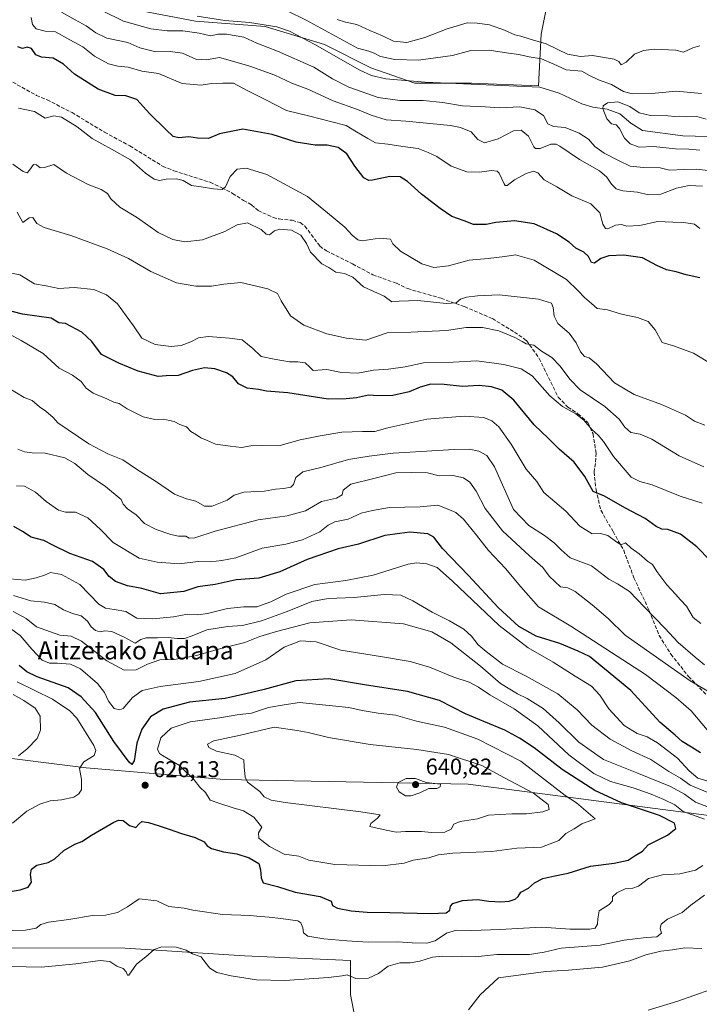
# Model space of a CAD drawing. Units: metres. Extents: x 621416 to 624887, y 4710986 to 4713360.
# Drawn here: x 623334 to 623631, y 4712071 to 4712502 of the extents above; entities that cross this region are included whole.
import ezdxf
from ezdxf.enums import TextEntityAlignment as Align

# ---------------------------------------------------------------- set-up
doc = ezdxf.new("R2010")
doc.units = ezdxf.units.M
doc.header["$MEASUREMENT"] = 0
doc.linetypes.add('DGN Style 3', pattern=[2.307223, 1.648017, -0.659207])
for name, color, linetype, lineweight in [('Corriente natural lineal', 142, 'Continuous', 13), ('Cultivos herbáceos CxS', 92, 'Continuous', 0), ('Curva de nivel maestra', 30, 'Continuous', 30), ('Curva de nivel normal', 30, 'Continuous', 0), ('Matorral CxS', 135, 'Continuous', 0), ('Pastizal CxS', 92, 'Continuous', 0), ('Punto de cota en terreno', 7, 'Continuous', 0), ('Rótulo de punto de cota en terreno', 7, 'Continuous', 0), ('Senda', 7, 'DGN Style 3', 0), ('Texto cartográfico', 7, 'Continuous', 0)]:
    doc.layers.add(name, color=color, linetype=linetype, lineweight=lineweight)
doc.styles.add('Style-Arial', font='txt')

# ---------------------------------------------------------------- blocks, each defined once
blk = doc.blocks.new('*U15')
at = {"layer": 'Matorral CxS', "color": 135, "linetype": 'Continuous', "lineweight": 0}
for points in [[(623386.8174, 4712505.8807, 534.3533), (623410.5531, 4712501.3577, 533.4281), (623441.0697, 4712499.0957, 532.8748), (623467.0643, 4712491.1797, 533.1292), (623487.4091, 4712481.0017, 533.1532), (623506.6229, 4712474.2165, 532.0724), (623531.4887, 4712474.2167, 531.281), (623560.8755, 4712473.0855, 530.6875), (623562.006, 4712495.7025, 542.3528), (623569.9185, 4712535.2821, 548.223)], [(624259.1177, 4712121.4945, 605.7295), (624161.1847, 4712125.6319, 600.787), (624081.9829, 4712110.3789, 593.2359), (623969.3879, 4712122.5521, 599.8328), (623866.3459, 4712127.8441, 615.0525), (623740.3149, 4712138.3365, 614.5258), (623633.2329, 4712153.7085, 617.3282), (623530.0039, 4712167.2609, 638.2014), (623423.224, 4712169.2891, 633.0933), (623362.7555, 4712174.2751, 630.2634), (623272.9193, 4712185.5883, 647.4637), (623179.7203, 4712205.0907, 657.8615), (623101.4049, 4712204.1839, 657.5878), (623022.0855, 4712211.8149, 667.9303)]]:
    blk.add_polyline3d(points, dxfattribs=at)
blk = doc.blocks.new('5PATER')
at = {"layer": 'Punto de cota en terreno', "linetype": 'Continuous', "lineweight": 0}
h = blk.add_hatch(color=51, dxfattribs=at)
edge = h.paths.add_edge_path()
edge.add_ellipse((0, 0), major_axis=(-0.11, -0.111), ratio=0.999422, start_angle=0, end_angle=360)

msp = doc.modelspace()

# ---------------------------------------------------------------- linework, layer by layer
at = {"layer": 'Corriente natural lineal', "color": 142, "linetype": 'Continuous', "lineweight": 13}
msp.add_polyline3d([(623411.3401, 4712503.6501, 533.6649), (623423.4001, 4712501.6601, 533.3639), (623434.3201, 4712500.8101, 533.1334), (623446.2701, 4712498.9601, 532.8906), (623451.7601, 4712497.0101, 532.8049), (623462.8501, 4712491.1501, 532.6709), (623482.6001, 4712479.9801, 532.4256), (623487.6601, 4712477.6301, 532.0135), (623493.9101, 4712476.1701, 532.186), (623511.1701, 4712474.7001, 531.9793), (623561.3201, 4712472.4901, 530.6139), (623569.8801, 4712469.9001, 530.6685), (623579.8401, 4712465.2501, 530.9776), (623584.5901, 4712463.6701, 530.7776), (623590.8801, 4712462.8901, 530.3025), (623596.4101, 4712460.7401, 530.0116), (623601.2001, 4712456.7801, 529.4809), (623606.4101, 4712453.4601, 529.4981), (623623.9801, 4712451.1701, 529.2604), (623656.0701, 4712450.3201, 528.973)], dxfattribs=at)
at = {"layer": 'Cultivos herbáceos CxS', "color": 92, "linetype": 'Continuous', "lineweight": 0}
for points in [[(623162.2999, 4712053.4909, 619.7775), (623176.0941, 4712071.3831, 621.012), (623206.2381, 4712078.5391, 620.4238), (623278.7785, 4712080.7271, 616.2661), (623278.7787, 4712095.5509, 618.0321), (623379.8731, 4712095.4119, 615.8862), (623432.0485, 4712091.9727, 616.1137), (623478.5401, 4712089.9277, 616.5887), (623478.5399, 4712075.1037, 614.3676), (623481.0947, 4712061.3015, 612.5666)], [(623481.0947, 4712061.3015, 612.5666), (623478.5399, 4712075.1037, 614.3676), (623478.5401, 4712089.9277, 616.5887), (623432.0485, 4712091.9727, 616.1137), (623379.8731, 4712095.4119, 615.8862), (623278.7787, 4712095.5509, 618.0321), (623278.7785, 4712080.7271, 616.2661), (623206.2381, 4712078.5391, 620.4238), (623176.0941, 4712071.3831, 621.012), (623162.2999, 4712053.4909, 619.7775)]]:
    msp.add_polyline3d(points, dxfattribs=at)
at = {"layer": 'Curva de nivel maestra', "color": 30, "linetype": 'Continuous', "lineweight": 30, "flags": 128}
for points, elevation in [([(623631.46, 4712388.9201), (623625.43, 4712390.3301), (623621.03, 4712391.6601), (623616.91, 4712392.4801), (623612.67, 4712394.3601), (623606.37, 4712397.7401), (623598.22, 4712398.8501), (623591.56, 4712398.6301), (623588.09, 4712397.5101), (623585.26, 4712395.4001), (623583.99, 4712395.6801), (623582.72, 4712398.3001), (623580.65, 4712400.1801), (623577.22, 4712402.0401), (623574.29, 4712404.5801), (623568.64, 4712408.2001), (623558.89, 4712412.5601), (623550.37, 4712413.9601), (623542.13, 4712413.1501), (623537.95, 4712412.3501), (623532.39, 4712412.3001), (623528.22, 4712413.9101), (623522.88, 4712415.7701), (623517.74, 4712419.3401), (623509.5, 4712425.5901), (623503.49, 4712431.1901), (623500.2, 4712433.2601), (623495.74, 4712433.3501), (623488.14, 4712431.7401), (623486.52, 4712431.6001), (623484.35, 4712432.7501), (623480.35, 4712437.8701), (623476.91, 4712443.2901), (623473.07, 4712446.1001), (623468.3, 4712447.0301), (623463.02, 4712447.0801), (623454.63, 4712448.3601), (623444.14, 4712451.7801), (623431.3, 4712454.0601), (623421.11, 4712452.0101), (623416.35, 4712449.9801), (623411.54, 4712450.1901), (623407.7, 4712450.7901), (623403.36, 4712450.2901), (623400.82, 4712450.8601), (623397.67, 4712453.9801), (623390.57, 4712460.8201), (623384.97, 4712467.0201), (623380.05, 4712468.7701), (623375.45, 4712468.8401), (623368.03, 4712471.5801), (623357.62, 4712478.1601), (623352.82, 4712482.6101), (623348.28, 4712485.1601), (623343.23, 4712485.6601), (623340.7, 4712486.6101), (623338.82, 4712489.3901), (623336.82, 4712490.0301), (623334.82, 4712489.5001), (623332.86, 4712490.1301)], 550), ([(623636.04, 4712265.1201), (623630.16, 4712271.1401), (623623.06, 4712276.6301), (623617.47, 4712278.7401), (623614.8, 4712278.9401), (623612.4, 4712280.0801), (623607.54, 4712283.5701), (623598.68, 4712288.2001), (623589.77, 4712293.2701), (623584.82, 4712295.3401), (623581.16, 4712301.9101), (623576.46, 4712308.2101), (623569.88, 4712313.9601), (623565.24, 4712318.6601), (623558.91, 4712324.5701), (623549.96, 4712335.3801), (623544.73, 4712339.7301), (623540.18, 4712341.2601), (623534.77, 4712341.8501), (623527.56, 4712341.4001), (623519.44, 4712342.2601), (623513.66, 4712342.3901), (623508.94, 4712341.0801), (623504.14, 4712339.0001), (623497.04, 4712337.3901), (623490.73, 4712337.3401), (623486.37, 4712337.5501), (623481.14, 4712336.4401), (623476.61, 4712335.9501), (623468.63, 4712335.7601), (623451.05, 4712338.6301), (623441.75, 4712339.2801), (623438.14, 4712340.0401), (623433.22, 4712340.7101), (623429.44, 4712342.6001), (623426.91, 4712345.5401), (623424.15, 4712347.4201), (623419.14, 4712349.1801), (623414.61, 4712349.5501), (623409.34, 4712348.3301), (623403.04, 4712346.2001), (623397.75, 4712346.0801), (623394.26, 4712345.8301), (623385.54, 4712348.1201), (623377.1, 4712351.6301), (623369.51, 4712355.4301), (623365.27, 4712361.0401), (623360.8, 4712365.1701), (623353.71, 4712368.9301), (623350.82, 4712369.2501), (623347.38, 4712371.3301), (623334.78, 4712373.0101), (623326.38, 4712375.2401)], 575), ([(623631.72, 4712180.8901), (623627.88, 4712183.4201), (623623.71, 4712185.9101), (623620.66, 4712188.6001), (623613.9, 4712194.3001), (623601.17, 4712208.2201), (623589.77, 4712217.7401), (623583.07, 4712223.0401), (623578.12, 4712225.3801), (623570.12, 4712228.8001), (623559.73, 4712232.0101), (623552.22, 4712236.3101), (623543.2, 4712244.6201), (623530.18, 4712258.5901), (623518.75, 4712270.4901), (623515.01, 4712275.4201), (623512.4, 4712276.8201), (623504.45, 4712277.5801), (623493.47, 4712276.1401), (623481.98, 4712272.2701), (623473.14, 4712270.2901), (623459.48, 4712265.6701), (623447.48, 4712260.2301), (623438.36, 4712257.3801), (623428.41, 4712256.6401), (623419.25, 4712254.6501), (623411.56, 4712253.5601), (623405.44, 4712251.5601), (623395.3, 4712250.5601), (623387.08, 4712252.8401), (623380.77, 4712254.0801), (623375.62, 4712256.0101), (623372.81, 4712258.0901), (623370.47, 4712261.2501), (623365.49, 4712264.7601), (623355.55, 4712268.2701), (623348.12, 4712271.9001), (623344.24, 4712273.9601), (623338.67, 4712275.3901), (623334.8, 4712277.8601), (623331.06, 4712280.0301)], 600), ([(623327.68, 4712119.8801), (623333.77, 4712120.8801), (623337.34, 4712122.0601), (623338.83, 4712124.2301), (623338.36, 4712127.5601), (623338.81, 4712129.8901), (623341.13, 4712131.7201), (623346.04, 4712132.8701), (623349.01, 4712134.4701), (623353.02, 4712138.1201), (623357.77, 4712140.9001), (623360.78, 4712142.0601), (623365.07, 4712144.8701), (623374.88, 4712150.5201), (623376.92, 4712151.3801), (623378.97, 4712151.2101), (623381.77, 4712149.0701), (623384.45, 4712148.1401), (623385.73, 4712149.6801), (623387.1, 4712150.7701), (623390.05, 4712150.4401), (623394.63, 4712148.8701), (623399.06, 4712147.5401), (623404.44, 4712145.5201), (623410.4, 4712143.8801), (623414.34, 4712141.9601), (623415.75, 4712140.1101), (623417.62, 4712138.9601), (623422.81, 4712137.5601), (623428.69, 4712136.6201), (623434.07, 4712134.9701), (623438.35, 4712132.4301), (623439.04, 4712129.6401), (623439.41, 4712126.2201), (623440.29, 4712124.0301), (623446.48, 4712122.3601), (623454.18, 4712119.8401), (623465.25, 4712117.9701), (623470.01, 4712115.9301), (623470.66, 4712114.0901), (623472.82, 4712112.9201), (623478.83, 4712111.6501), (623485.81, 4712111.0601), (623495.7, 4712111.0501), (623513.72, 4712110.4901), (623520.43, 4712110.7701), (623521.92, 4712112.0201), (623522.23, 4712113.7301), (623523.36, 4712114.9801), (623527.48, 4712116.2901), (623534.14, 4712116.6101), (623539.13, 4712115.9801), (623544.36, 4712115.6301), (623548.03, 4712115.9601), (623550.56, 4712116.7501), (623551.87, 4712118.0301), (623553.12, 4712119.8401), (623556.42, 4712121.6901), (623559.05, 4712123.9401), (623562.69, 4712125.8001), (623567.93, 4712127.0301), (623573.81, 4712128.1401), (623583.62, 4712131.2301), (623593.92, 4712132.5401), (623600.1, 4712133.9701), (623603.09, 4712135.8901), (623606.39, 4712137.9101), (623608.87, 4712140.5601), (623617.24, 4712144.8901), (623620.92, 4712147.8001), (623620.3, 4712150.0601), (623613.82, 4712153.5001), (623597.13, 4712158.9801), (623585.47, 4712164.3601), (623571.23, 4712173.5501), (623558.85, 4712183.0801), (623552.56, 4712187.3301), (623546.01, 4712190.7801), (623536.84, 4712194.7101), (623528.88, 4712197.9701), (623517.47, 4712203.8801), (623503.4, 4712207.8101), (623484.65, 4712210.7301), (623468.94, 4712213.2601), (623454.52, 4712212.4901), (623440.67, 4712208.6401), (623432.63, 4712206.7401), (623423.56, 4712204.7701), (623408, 4712203.1201), (623396.5, 4712200.0601), (623390.91, 4712196.6401), (623387.15, 4712191.3001), (623384.93, 4712185.1001), (623383.71, 4712177.4001), (623382.75, 4712175.8501), (623381.63, 4712176.7901), (623374.78, 4712185.8801), (623366.77, 4712198.5501), (623360.47, 4712205.4001), (623354.82, 4712209.3201), (623341.33, 4712214.2601), (623336.73, 4712216.4301), (623333.37, 4712219.1001)], 625)]:
    msp.add_lwpolyline(points, dxfattribs=dict(at, elevation=elevation))
at = {"layer": 'Curva de nivel normal', "color": 30, "linetype": 'Continuous', "lineweight": 0, "flags": 128}
for points, elevation in [([(623351.9, 4712505.3301), (623357.88, 4712501.9201), (623362.66, 4712499.3701), (623366.96, 4712496.3501), (623371.75, 4712493.9401), (623381.02, 4712492.0701), (623386.17, 4712489.7901), (623393.29, 4712488.0001), (623399.45, 4712488.1801), (623404.96, 4712487.4001), (623410.72, 4712484.8001), (623415.44, 4712484.5001), (623421.14, 4712485.5301), (623426.83, 4712483.8901), (623434.34, 4712481.7301), (623445.28, 4712477.6801), (623452.74, 4712474.2201), (623459.83, 4712471.5701), (623470.9, 4712466.4701), (623481.5, 4712462.6501), (623487.46, 4712460.2301), (623494.1, 4712458.2401), (623502.72, 4712457.6401), (623522.23, 4712455.7601), (623526.69, 4712454.8701), (623531.26, 4712452.8601), (623534.23, 4712449.6301), (623537.15, 4712448.1401), (623543.08, 4712449.8801), (623549.84, 4712453.3801), (623553.29, 4712453.7101), (623556.5, 4712451.0201), (623558.8, 4712446.3601), (623559.49, 4712445.5801), (623561.47, 4712445.6101), (623566.15, 4712447.5001), (623568.56, 4712447.5801), (623570.19, 4712446.6901), (623578.82, 4712440.7501), (623587.47, 4712435.7901), (623590.8, 4712433.0301), (623592.8, 4712429.9601), (623594.8, 4712428.0101), (623597.8, 4712427.1501), (623604.13, 4712426.5401), (623608.99, 4712425.4001), (623614.38, 4712425.6701), (623621.25, 4712428.3201), (623626.82, 4712429.4401), (623632.58, 4712429.0701)], 540), ([(623369.91, 4712505.9201), (623379.05, 4712501.4301), (623391.02, 4712498.0701), (623398.22, 4712497.1801), (623405.02, 4712497.1301), (623412.24, 4712496.1801), (623417.2, 4712495.0101), (623420.58, 4712495.6901), (623424.14, 4712495.7601), (623431.81, 4712494.3801), (623437.4, 4712491.7401), (623446.5, 4712488.3001), (623462.4, 4712481.2601), (623470.66, 4712476.1701), (623477.77, 4712472.5001), (623490.61, 4712468.0001), (623500.04, 4712466.6101), (623510.24, 4712466.6601), (623518.87, 4712465.7701), (623527.56, 4712464.3201), (623537.49, 4712463.9001), (623543.88, 4712463.4601), (623552.59, 4712463.8601), (623559.18, 4712462.5901), (623562.96, 4712460.0301), (623564.88, 4712456.5001), (623567.39, 4712455.2801), (623572.55, 4712454.8301), (623578.63, 4712452.3601), (623582.69, 4712449.7601), (623585.5, 4712446.5701), (623589.56, 4712443.6401), (623596.14, 4712440.2201), (623600.88, 4712437.9101), (623606.73, 4712437.3401), (623614.03, 4712437.1001), (623618.19, 4712436.1801), (623624.48, 4712436.3801), (623630.1, 4712436.5101), (623636.12, 4712435.8601)], 535), ([(623632.13, 4712469.7601), (623621.06, 4712470.7401), (623610.46, 4712469.7801), (623601.81, 4712469.5601), (623598.07, 4712470.5501), (623592.78, 4712473.6901), (623587.05, 4712475.7701), (623583.12, 4712477.6101), (623579.76, 4712479.4401), (623572.99, 4712480.0601), (623567.47, 4712482.5401), (623562.1, 4712484.8401), (623556.68, 4712485.7501), (623552.22, 4712486.8201), (623547.67, 4712487.4001), (623539.14, 4712488.6801), (623531.24, 4712488.5001), (623523.18, 4712486.3801), (623508.33, 4712484.2801), (623497.86, 4712484.5501), (623491.57, 4712485.9001), (623488.87, 4712487.4501), (623486.55, 4712488.2401), (623481.52, 4712489.5801), (623459.09, 4712501.8801), (623450.81, 4712505.9801)], 535), ([(623631.48, 4712410.5601), (623629.07, 4712412.4801), (623624.49, 4712413.2301), (623619.57, 4712413.3001), (623612.94, 4712413.6001), (623605.2, 4712411.9001), (623599.55, 4712411.6801), (623597.13, 4712412.2701), (623594.55, 4712412.0301), (623591.11, 4712410.4901), (623590.2, 4712410.6501), (623588.94, 4712412.5001), (623587.67, 4712417.4801), (623583.69, 4712421.4301), (623575.47, 4712424.8701), (623568.78, 4712428.9001), (623563.32, 4712431.9601), (623560.54, 4712434.9601), (623558.6, 4712435.7001), (623555.39, 4712434.6501), (623550.27, 4712431.9001), (623547.15, 4712429.4201), (623546.2, 4712429.3501), (623545.74, 4712430.1601), (623543.62, 4712434.8101), (623542.71, 4712435.6901), (623540.29, 4712436.0301), (623534.99, 4712435.2501), (623529.48, 4712435.4101), (623522.57, 4712437.9601), (623516.36, 4712442.0801), (623512.45, 4712443.8401), (623508.16, 4712445.5601), (623501.39, 4712446.4501), (623494.78, 4712447.5101), (623489.43, 4712448.1501), (623486.1, 4712449.9901), (623481.18, 4712452.8801), (623476.54, 4712455.7601), (623469.75, 4712457.4801), (623460.68, 4712459.7401), (623450.52, 4712462.2401), (623441.1, 4712467.1601), (623433.54, 4712470.8501), (623427.25, 4712474.3001), (623422.6, 4712474.2001), (623417.62, 4712474.1601), (623413.09, 4712473.3701), (623404.82, 4712474.1201), (623394.36, 4712478.4701), (623387.12, 4712479.4801), (623381.1, 4712481.3101), (623376.63, 4712481.6801), (623372.46, 4712482.6601), (623366.39, 4712486.0201), (623361.25, 4712490.1201), (623355.52, 4712493.2301), (623349.3, 4712496.8001), (623344.73, 4712497.0701), (623340.83, 4712498.0001), (623339.28, 4712499.9101), (623338.65, 4712503.0401)], 545), ([(623631.5, 4712490.5401), (623628.33, 4712489.7401), (623624.24, 4712487.8901), (623620.99, 4712488.6601), (623611.47, 4712489.1001), (623606.8, 4712488.6201), (623602.8, 4712486.8901), (623599.13, 4712483.4701), (623597.01, 4712482.3201), (623595.97, 4712483.6901), (623594.01, 4712484.8301), (623584.47, 4712486.4301), (623579.13, 4712485.9601), (623573.55, 4712487.0001), (623564.14, 4712491.4701), (623557.22, 4712493.4701), (623553.13, 4712494.7601), (623550.41, 4712495.4101), (623545.95, 4712497.5301), (623539.34, 4712499.7501), (623533.94, 4712500.5801), (623529.58, 4712500.7001), (623520.8, 4712498.0401), (623511.09, 4712494.1901), (623503.18, 4712492.1201), (623497.34, 4712492.6101), (623492.53, 4712495.0401), (623486.89, 4712497.2501), (623481.31, 4712499.8801), (623476.22, 4712500.9401), (623472.64, 4712502.1401)], 540), ([(623631.51, 4712444.9101), (623626.57, 4712445.3001), (623620.75, 4712445.4801), (623611.11, 4712446.5201), (623604.85, 4712446.2501), (623600.89, 4712447.6301), (623598.44, 4712450.1801), (623596.32, 4712454.4001), (623594.81, 4712455.9401), (623592.83, 4712456.4701), (623590.66, 4712458.5801), (623588.92, 4712463.2001), (623589.17, 4712464.3301), (623591, 4712465.6401), (623595.59, 4712466.0201), (623600.8, 4712464.0201), (623604.86, 4712461.2101), (623609.8, 4712460.1201), (623617.4, 4712459.9401), (623620.53, 4712459.6501), (623622.73, 4712459.7801), (623625.47, 4712459.5001), (623630.13, 4712459.6301), (623634.18, 4712458.4301)], 530), ([(623636.37, 4712351.3201), (623628.74, 4712356.0401), (623619.88, 4712359.1801), (623614.98, 4712360.6101), (623611.9, 4712366.2001), (623608.82, 4712369.8401), (623604.18, 4712371.5401), (623597.13, 4712373.0201), (623590.99, 4712374.9201), (623586.5, 4712375.5801), (623584.03, 4712377.7801), (623580.94, 4712380.3001), (623578.16, 4712383.2801), (623573.02, 4712388.2001), (623558.88, 4712396.7001), (623550.8, 4712399.0501), (623546.05, 4712398.3501), (623538.8, 4712397.4901), (623530.48, 4712396.6601), (623521.4, 4712394.3001), (623514.95, 4712393.5601), (623509.78, 4712395.0801), (623500.35, 4712400.6701), (623496.95, 4712403.8801), (623495.94, 4712405.9401), (623491.15, 4712406.3101), (623483.64, 4712405.1901), (623481.74, 4712405.6701), (623479.22, 4712407.6501), (623475.94, 4712411.1801), (623468.47, 4712417.5201), (623459.67, 4712424.5401), (623441.9, 4712434.1901), (623432.73, 4712436.9801), (623428.83, 4712436.5201), (623425.79, 4712433.4001), (623423.72, 4712428.8201), (623422.26, 4712427.6401), (623418.48, 4712428.0001), (623413.14, 4712428.9101), (623408.84, 4712429.4101), (623405.26, 4712431.5601), (623402.26, 4712432.3301), (623397.79, 4712432.1801), (623394.9, 4712431.6401), (623392.55, 4712432.1901), (623388.65, 4712434.8901), (623382.17, 4712440.6301), (623373.77, 4712445.3401), (623365.3, 4712449.9401), (623358.72, 4712455.1301), (623351.99, 4712459.4001), (623348.53, 4712459.9301), (623344.82, 4712458.9101), (623340.15, 4712461.8501), (623333.15, 4712463.2801)], 555), ([(623633.71, 4712324.4501), (623629.11, 4712326.2401), (623625.16, 4712328.7801), (623614.61, 4712333.5201), (623602.69, 4712337.8201), (623594.15, 4712342.9301), (623586.15, 4712351.3001), (623582.99, 4712353.9601), (623580.9, 4712354.4601), (623579.13, 4712356.5801), (623577.36, 4712360.5601), (623574.17, 4712364.7501), (623569.21, 4712368.9701), (623567.6, 4712372.2201), (623567.3, 4712375.9301), (623566.46, 4712377.8601), (623560.8, 4712379.6201), (623543.55, 4712381.6001), (623534.12, 4712381.0601), (623529.27, 4712380.5501), (623526.67, 4712379.6501), (623524.78, 4712378.0401), (623520.44, 4712377.7801), (623507.98, 4712379.1001), (623499.76, 4712378.7701), (623496.62, 4712378.5001), (623493.2, 4712380.8901), (623484.22, 4712385.0001), (623479.5, 4712389.2501), (623475.86, 4712390.9201), (623472.06, 4712391.4501), (623469.02, 4712393.4401), (623466, 4712395.1601), (623461, 4712400.2901), (623459.15, 4712404.0601), (623456.68, 4712407.6201), (623452.65, 4712409.8001), (623447.6, 4712410.2501), (623445.13, 4712409.5101), (623443.02, 4712407.7701), (623441.6, 4712408.1001), (623439.32, 4712410.2201), (623433.4, 4712413.0301), (623428.81, 4712412.2101), (623423.48, 4712409.3301), (623413.6, 4712405.6801), (623405.98, 4712404.8101), (623400.62, 4712405.7201), (623394.24, 4712408.8801), (623385.26, 4712415.3301), (623377.54, 4712420.0001), (623373.55, 4712423.5601), (623372.06, 4712425.8701), (623369.33, 4712427.7401), (623363.63, 4712429.8801), (623354.15, 4712434.8201), (623348.64, 4712438.5501), (623344.45, 4712437.3401), (623342.64, 4712437.1901), (623340.95, 4712438.4201), (623339.69, 4712438.6201), (623337.86, 4712436.1101), (623336.82, 4712435.0201), (623335.13, 4712435.5801), (623330.65, 4712438.8001)], 560), ([(623633.17, 4712306.2101), (623622.35, 4712311.0401), (623610.42, 4712318.2401), (623605.28, 4712320.5001), (623601.2, 4712321.1701), (623598.55, 4712323.5601), (623596.09, 4712327.0101), (623589.88, 4712332.5801), (623578.99, 4712339.8801), (623574.5, 4712344.5801), (623570.25, 4712350.3301), (623566.59, 4712354.0101), (623562.16, 4712356.9101), (623558.74, 4712359.4601), (623555.36, 4712360.0001), (623553.7, 4712361.0801), (623550.48, 4712362.9001), (623543.37, 4712365.7801), (623536.24, 4712367.2701), (623529.07, 4712367.2801), (623520.48, 4712365.9701), (623504.84, 4712365.1401), (623494.6, 4712364.8601), (623485.18, 4712361.6201), (623476.79, 4712362.6101), (623468.08, 4712364.4301), (623458.04, 4712368.2101), (623452.24, 4712372.3101), (623448.16, 4712378.8401), (623446.56, 4712382.0501), (623442.35, 4712384.1601), (623430.44, 4712386.9801), (623423.02, 4712386.1801), (623417.67, 4712385.2901), (623410.72, 4712385.2801), (623402.23, 4712386.8201), (623391.07, 4712391.7801), (623381.33, 4712397.3801), (623371.99, 4712401.7301), (623355.96, 4712407.4601), (623344.28, 4712411.0301), (623341.08, 4712412.7901), (623339.32, 4712415.4701), (623337.8, 4712415.2101), (623334.97, 4712413.2801), (623332.51, 4712417.7801)], 565), ([(623632.44, 4712290.3401), (623622.84, 4712293.3501), (623610.63, 4712298.2701), (623605.2, 4712299.8001), (623601.45, 4712301.7201), (623593.7, 4712310.7401), (623589.26, 4712317.3401), (623586.96, 4712320.0401), (623584.25, 4712322.3301), (623580.6, 4712326.6801), (623577.19, 4712329.4201), (623571.34, 4712332.6901), (623565.8, 4712337.3501), (623558, 4712346.0801), (623553.2, 4712349.1101), (623545.65, 4712350.9801), (623533.8, 4712352.6701), (623523.48, 4712351.9701), (623510.46, 4712351.7901), (623502.43, 4712350.0501), (623495.13, 4712348.9301), (623488.62, 4712348.5401), (623481.62, 4712347.2001), (623474.49, 4712347.5601), (623468.07, 4712348.7901), (623462.08, 4712348.4401), (623460.56, 4712349.9701), (623458.59, 4712351.7501), (623455.48, 4712352.2401), (623451.79, 4712352.1401), (623445.12, 4712353.2901), (623439.36, 4712354.4901), (623435.68, 4712358.0401), (623431.03, 4712361.8901), (623425.44, 4712362.5201), (623416.19, 4712363.3001), (623411.85, 4712362.7601), (623408.54, 4712360.9701), (623404.33, 4712359.3801), (623399.97, 4712358.9701), (623392.89, 4712359.7901), (623387.09, 4712362.5701), (623383.39, 4712367.8901), (623380.24, 4712372.3001), (623376.51, 4712377.5401), (623371.62, 4712381.5701), (623366.07, 4712383.9101), (623357.52, 4712384.8001), (623350.83, 4712384.3501), (623345.21, 4712385.4601), (623340.17, 4712386.3401), (623333.72, 4712390.2501), (623330.07, 4712391.0801)], 570), ([(623631.95, 4712237.5801), (623628.57, 4712240.1801), (623625.65, 4712245.1401), (623623.01, 4712247.8901), (623620.8, 4712250.4501), (623617.05, 4712254.4701), (623612.66, 4712260.3201), (623610.66, 4712263.4701), (623608.47, 4712264.8701), (623604.85, 4712268.1001), (623601.34, 4712270.5301), (623598.91, 4712272.9201), (623596.98, 4712272.0801), (623595.11, 4712273.2401), (623591.17, 4712276.0701), (623587.98, 4712276.9501), (623584.3, 4712276.9001), (623578.9, 4712280.2401), (623572.8, 4712286.8201), (623563.11, 4712294.9101), (623560.11, 4712299.7001), (623555.43, 4712305.2401), (623548.81, 4712316.1401), (623543.41, 4712323.6601), (623540.33, 4712326.3401), (623536.91, 4712327.8501), (623528.3, 4712328.4401), (623511.85, 4712327.0201), (623501.37, 4712324.7401), (623494.81, 4712323.2101), (623489.14, 4712321.6901), (623483.78, 4712321.7401), (623474.74, 4712321.4301), (623465.13, 4712319.7901), (623456.48, 4712318.0601), (623447.14, 4712315.3301), (623439.48, 4712315.5301), (623434.81, 4712315.3301), (623430.74, 4712314.6101), (623425.83, 4712315.2801), (623419.37, 4712316.1101), (623415.38, 4712317.9201), (623412.95, 4712318.9001), (623411.01, 4712320.2201), (623408.53, 4712321.6001), (623406.64, 4712323.7101), (623403.74, 4712324.8001), (623401.3, 4712326.0201), (623399.2, 4712326.4901), (623396.56, 4712327.0501), (623392.76, 4712326.9801), (623387.72, 4712328.1301), (623380.69, 4712331.5601), (623377.22, 4712333.8801), (623374.88, 4712334.5401), (623371.78, 4712336.0401), (623365.81, 4712338.4701), (623362.79, 4712340.5901), (623360.47, 4712343.6001), (623356.81, 4712346.2801), (623350.91, 4712349.3401), (623343.84, 4712355.8901), (623334.23, 4712361.4801), (623328.86, 4712364.4601)], 580), ([(623633.46, 4712219.4101), (623629.46, 4712222.7501), (623622.04, 4712229.3101), (623616.14, 4712235.5301), (623607.23, 4712244.6901), (623600.72, 4712251.5401), (623595.44, 4712254.9501), (623591.68, 4712257.0301), (623584.08, 4712262.8201), (623574.64, 4712266.3801), (623570.75, 4712269.8301), (623567.72, 4712272.9401), (623563.4, 4712276.0501), (623556.61, 4712280.5001), (623549.79, 4712287.4601), (623541.57, 4712306.2401), (623538.19, 4712311.1601), (623534.72, 4712313.0901), (623530.48, 4712313.9201), (623523.81, 4712313.7801), (623497.1, 4712312.1701), (623486.61, 4712310.9301), (623477.6, 4712309.3401), (623465.52, 4712305.9601), (623457.64, 4712303.9601), (623454.5, 4712301.5801), (623453.46, 4712298.4701), (623452.34, 4712297.3501), (623449.34, 4712296.6601), (623445.68, 4712296.4201), (623440.77, 4712295.5001), (623431.8, 4712295.1401), (623427.48, 4712293.8001), (623424.52, 4712291.6401), (623417.97, 4712289.0101), (623414.48, 4712289.0001), (623410.81, 4712291.1101), (623406.73, 4712292.1101), (623401.48, 4712294.2801), (623393.07, 4712299.8701), (623385.16, 4712304.8901), (623378.78, 4712309.3301), (623372.21, 4712311.9401), (623363.88, 4712316.2801), (623350.34, 4712325.4001), (623348.27, 4712327.8601), (623345.09, 4712330.6401), (623342.34, 4712332.4301), (623339.13, 4712335.2301), (623335.64, 4712336.6301), (623328.82, 4712340.6201)], 585), ([(623640.91, 4712204.4801), (623627.16, 4712212.4201), (623598.8, 4712232.4901), (623591.37, 4712239.7901), (623584.35, 4712245.7801), (623576.85, 4712251.6001), (623573.72, 4712253.1301), (623570.47, 4712253.6101), (623565.51, 4712258.2701), (623562.74, 4712262.0601), (623556.83, 4712267.2501), (623545.07, 4712278.1501), (623537.47, 4712287.8801), (623533.52, 4712295.6001), (623530.78, 4712299.5101), (623527.99, 4712301.4001), (623523.35, 4712302.4201), (623517.25, 4712302.3201), (623512.13, 4712303.5101), (623505.14, 4712303.7501), (623498.34, 4712303.5801), (623489.24, 4712301.1601), (623478.67, 4712298.5401), (623475.21, 4712296.0001), (623474.81, 4712293.9501), (623472.31, 4712292.4901), (623465.83, 4712291.0001), (623458.74, 4712286.8501), (623450.82, 4712284.7201), (623438.07, 4712282.9201), (623419.19, 4712278.0401), (623410.33, 4712275.0601), (623407.89, 4712275.0001), (623406.3, 4712275.8201), (623403.15, 4712275.8401), (623399.82, 4712276.5201), (623393.36, 4712278.6901), (623388.31, 4712281.4401), (623384.62, 4712285.1501), (623380.83, 4712287.8101), (623378.97, 4712289.8801), (623378.12, 4712291.8801), (623371.19, 4712297.6201), (623363.47, 4712302.8301), (623357.83, 4712307.7201), (623353.39, 4712310.1301), (623344.74, 4712312.1701), (623339.09, 4712312.2901), (623335.7, 4712312.8001), (623332.78, 4712314.0001)], 590), ([(623634.7, 4712190.9601), (623627.72, 4712199.2701), (623620.92, 4712205.2101), (623607.69, 4712215.2601), (623574.95, 4712236.3701), (623560.85, 4712244.9401), (623553.01, 4712253.6901), (623546.38, 4712261.6301), (623538.9, 4712269.4801), (623533.6, 4712276.2701), (623527.93, 4712283.2001), (623524.54, 4712286.2201), (623520.86, 4712287.8001), (623516.69, 4712289.4401), (623509, 4712288.6601), (623495.54, 4712288.3401), (623488.06, 4712287.1301), (623483.11, 4712285.8501), (623477.52, 4712283.3201), (623471.64, 4712282.1401), (623468.72, 4712280.6701), (623465.1, 4712277.7301), (623457.42, 4712274.2501), (623450.21, 4712272.2801), (623439.87, 4712270.5301), (623428.3, 4712266.3801), (623422.14, 4712265.1201), (623417.12, 4712264.5201), (623411.72, 4712264.7901), (623403.5, 4712263.7201), (623393.81, 4712264.4801), (623385.97, 4712266.1801), (623374.6, 4712273.0001), (623369.06, 4712278.7801), (623363.49, 4712283.8801), (623358, 4712286.3901), (623353.67, 4712286.4001), (623350.68, 4712287.2601), (623345.27, 4712290.9801), (623340.53, 4712295.0501), (623335.67, 4712297.7201), (623332.26, 4712297.9301)], 595), ([(623635.54, 4712168.3301), (623630.56, 4712169.7801), (623626.77, 4712173.0401), (623621.7, 4712178.5801), (623612.92, 4712185.3401), (623608.46, 4712187.9001), (623604.01, 4712189.4401), (623598.35, 4712192.9201), (623591.58, 4712200.1601), (623587.61, 4712206.1601), (623584.02, 4712210.1101), (623576.82, 4712214.5701), (623567.17, 4712220.6001), (623556.23, 4712226.8601), (623543.63, 4712236.6301), (623523.16, 4712256.1601), (623516.45, 4712262.0401), (623511.95, 4712263.7401), (623507.36, 4712264.1801), (623503.76, 4712263.5801), (623488.38, 4712258.7201), (623476.37, 4712256.3401), (623462.87, 4712254.6601), (623450.32, 4712250.4801), (623443.58, 4712247.0401), (623437.43, 4712244.8501), (623431.77, 4712244.8501), (623424.68, 4712244.1001), (623415.84, 4712241.9201), (623411.6, 4712241.3601), (623407.03, 4712241.6101), (623400.98, 4712240.4901), (623391.87, 4712239.6401), (623384.85, 4712239.9201), (623380.08, 4712242.7701), (623375.01, 4712243.7501), (623371.2, 4712244.2601), (623368.27, 4712245.9901), (623359.97, 4712254.7001), (623351.99, 4712259.1001), (623347.17, 4712259.9201), (623344.49, 4712258.7701), (623340.82, 4712257.6201), (623336.04, 4712256.4801), (623329.36, 4712257.1001)], 605), ([(623634.93, 4712163.5201), (623627.26, 4712166.7101), (623622.93, 4712169.7801), (623617.94, 4712172.7201), (623609.93, 4712178.0201), (623601.68, 4712181.7801), (623592.13, 4712186.8801), (623584.14, 4712193.0201), (623577.8, 4712199.7901), (623569.25, 4712206.7401), (623555.44, 4712214.4901), (623545.09, 4712219.7401), (623537.95, 4712225.2601), (623534.45, 4712228.2101), (623531.49, 4712232.0701), (623528.08, 4712235.1501), (623521.8, 4712238.7401), (623514.19, 4712242.4601), (623505.78, 4712247.5501), (623500.48, 4712249.9401), (623493.27, 4712250.2501), (623480.09, 4712248.9701), (623468.76, 4712248.5301), (623461.6, 4712247.2401), (623450.81, 4712242.8701), (623439.48, 4712238.7701), (623431.26, 4712236.7501), (623424.61, 4712236.3001), (623415.57, 4712234.7801), (623409.2, 4712232.1501), (623405.79, 4712231.0201), (623402.65, 4712230.9601), (623398.7, 4712231.4301), (623393.92, 4712231.2801), (623389.06, 4712231.3001), (623386.73, 4712230.4901), (623384.2, 4712229.0101), (623379.31, 4712231.6401), (623373.96, 4712234.0501), (623370.91, 4712234.4201), (623368.82, 4712233.9401), (623366.81, 4712234.4301), (623364.91, 4712236.0401), (623363.3, 4712238.6001), (623360.6, 4712240.9401), (623356.8, 4712242.0101), (623352.87, 4712243.5801), (623349.05, 4712245.9001), (623344.54, 4712246.9601), (623338.52, 4712247.5001), (623330.97, 4712249.7601)], 610), ([(623640.21, 4712155.2001), (623629.53, 4712159.2801), (623624.73, 4712162.8001), (623618.58, 4712166.1801), (623603.86, 4712172.2001), (623589.26, 4712178.0101), (623578.44, 4712185.5301), (623569.93, 4712194.0201), (623562.9, 4712200.2701), (623555.88, 4712204.7701), (623551.64, 4712206.7801), (623544.18, 4712211.3001), (623535.36, 4712218.9101), (623522.49, 4712229.0801), (623514.12, 4712233.9501), (623501.73, 4712237.4401), (623478.79, 4712239.2001), (623460.72, 4712237.8801), (623446.1, 4712234.0001), (623438.72, 4712231.8401), (623432.14, 4712229.2701), (623422.31, 4712226.8001), (623410.46, 4712223.3601), (623401.32, 4712221.8001), (623394.92, 4712221.6001), (623389.56, 4712219.7301), (623384.69, 4712217.2301), (623379.3, 4712217.1201), (623371.79, 4712221.2801), (623360.7, 4712229.7601), (623356.11, 4712232.0601), (623351.15, 4712232.4701), (623340.97, 4712236.1101), (623336.42, 4712239.8201), (623330.82, 4712242.8901)], 615), ([(623633.45, 4712151.8601), (623624.19, 4712155.2801), (623620.55, 4712158.1501), (623615.68, 4712160.4101), (623610.2, 4712162.7701), (623602.23, 4712165.5701), (623592.37, 4712168.4101), (623585, 4712171.9001), (623574.08, 4712180.1101), (623560.5, 4712192.7501), (623550.15, 4712200.2401), (623539.54, 4712206.3001), (623534.59, 4712209.7001), (623530.46, 4712211.8401), (623523.67, 4712214.0701), (623513.06, 4712218.3901), (623504.65, 4712220.9401), (623491.58, 4712223.1601), (623474.24, 4712225.9301), (623463.42, 4712229.5201), (623456.54, 4712229.9401), (623449.4, 4712227.2601), (623441.42, 4712221.6101), (623427.99, 4712215.7201), (623412.02, 4712212.1801), (623395.15, 4712209.9701), (623387.2, 4712208.2001), (623382.99, 4712205.1601), (623378.86, 4712200.3301), (623377.51, 4712199.7301), (623375.06, 4712200.3301), (623372.47, 4712203.4801), (623370.79, 4712207.3201), (623367.71, 4712211.2401), (623360.2, 4712217.6801), (623355.89, 4712219.8101), (623350.16, 4712220.2301), (623346.73, 4712220.1301), (623343.46, 4712221.5401), (623338.88, 4712226.2901), (623333.86, 4712232.2601), (623329.2, 4712235.6001)], 620), ([(623330.45, 4712150.1401), (623336.68, 4712155.3001), (623342.49, 4712158.5001), (623346.98, 4712159.8601), (623351.97, 4712160.2801), (623357.35, 4712161.5401), (623359.52, 4712162.9001), (623360.63, 4712164.8301), (623360.66, 4712169.3001), (623359.81, 4712174.0601), (623361.66, 4712177.0301), (623366.29, 4712179.7401), (623367.01, 4712181.9001), (623366.04, 4712184.1801), (623358.64, 4712196.0701), (623355.64, 4712199.2801), (623348.02, 4712204.3601), (623332.48, 4712212.0401)], 630), ([(623333.15, 4712179.5901), (623336.94, 4712182.7001), (623341.22, 4712187.2601), (623342.67, 4712190.8901), (623342.52, 4712196.9201), (623340.34, 4712200.4101), (623335.48, 4712203.8901), (623330.69, 4712206.4601)], 635), ([(623456.22, 4712203.0001), (623449.38, 4712202.0101), (623442.62, 4712200.7201), (623435.14, 4712198.3301), (623428.81, 4712197.5101), (623421.14, 4712196.2801), (623408.27, 4712194.5001), (623399.99, 4712191.6601), (623395.41, 4712187.4501), (623394.01, 4712182.5701), (623394.82, 4712180.6101), (623396.14, 4712179.7001), (623403.62, 4712175.3001), (623410.04, 4712169.0301), (623412.51, 4712165.9201), (623414.98, 4712163.5101), (623417.04, 4712160.2401), (623421.21, 4712158.7401), (623427.05, 4712156.8601), (623431.66, 4712155.5301), (623436.1, 4712152.6801), (623439.59, 4712148.4201), (623438.17, 4712145.8901), (623438.38, 4712143.5401), (623442.94, 4712139.8401), (623449.4, 4712136.5601), (623455.91, 4712135.6401), (623460.28, 4712133.9001), (623471.69, 4712132.0301), (623492.52, 4712131.3901), (623501.99, 4712132.6301), (623505.96, 4712133.8601), (623512.76, 4712134.9201), (623516.84, 4712136.2401), (623523.3, 4712137.0401), (623540.3, 4712137.7001), (623551.31, 4712139.1301), (623562.09, 4712139.6001), (623569.72, 4712142.4701), (623572.8, 4712145.6001), (623576.38, 4712147.6401), (623579.8, 4712149.8301), (623585.62, 4712152.0401), (623577.46, 4712158.9701), (623572.43, 4712162.2401), (623553.13, 4712177.2101), (623534.26, 4712186.9201), (623519.62, 4712192.1501), (623507.45, 4712194.8001), (623498.22, 4712197.3501), (623490.66, 4712198.2601), (623483.59, 4712199.5001), (623477.74, 4712200.8201), (623456.22, 4712203.0001)], 630), ([(623445.1, 4712192.1801), (623430.38, 4712188.6201), (623418.62, 4712186.2001), (623415.87, 4712184.7001), (623416.45, 4712183.2001), (623419.84, 4712181.5801), (623427.78, 4712179.9401), (623431.7, 4712177.9201), (623431.9, 4712174.7701), (623432.35, 4712170.3101), (623433.36, 4712168.0801), (623438.76, 4712164.0501), (623440.65, 4712161.6801), (623443.81, 4712160.2501), (623449.87, 4712159.2001), (623482.95, 4712155.0301), (623491.42, 4712153.7001), (623490.28, 4712152.3301), (623487.36, 4712150.0001), (623486.97, 4712148.6201), (623494.06, 4712147.0101), (623498.53, 4712146.1401), (623502.52, 4712146.3901), (623509.59, 4712146.4701), (623513.88, 4712146.0701), (623519.83, 4712146.1301), (623522.61, 4712147.5301), (623523.66, 4712149.6101), (623526.44, 4712150.7801), (623534.14, 4712152.0301), (623538.97, 4712153.6601), (623549.12, 4712154.2301), (623555.62, 4712154.1301), (623562.76, 4712155.0201), (623565.46, 4712156.0901), (623564.98, 4712158.2801), (623558.58, 4712163.1801), (623543.72, 4712171.1501), (623535.98, 4712175.4001), (623521.42, 4712180.1401), (623507.48, 4712182.3901), (623487.14, 4712184.5001), (623468.84, 4712187.6301), (623459.99, 4712189.7801), (623455.19, 4712190.6701), (623445.1, 4712192.1801)], 635), ([(623502.82, 4712169.7101), (623499.38, 4712167.8901), (623498.65, 4712165.8901), (623499.86, 4712163.8701), (623502.52, 4712162.1201), (623505.12, 4712162.0101), (623508.8, 4712163.4601), (623512.75, 4712165.2701), (623516.32, 4712165.3501), (623517.79, 4712165.9801), (623517.96, 4712167.1701), (623511.62, 4712167.8901), (623506.88, 4712169.6301), (623502.82, 4712169.7101)], 640), ([(623318.37, 4712102.8301), (623336.15, 4712103.1801), (623340.84, 4712104.0801), (623342.91, 4712105.7001), (623346.18, 4712106.7601), (623355.15, 4712107.9301), (623365.49, 4712109.6601), (623371.15, 4712109.8201), (623376.49, 4712110.9101), (623380.84, 4712113.5001), (623385.91, 4712116.9401), (623393.71, 4712116.1401), (623398.96, 4712113.6601), (623405.68, 4712112.8901), (623409.4, 4712112.0201), (623414.52, 4712111.2701), (623422.4, 4712110.1501), (623434.44, 4712109.7201), (623439.14, 4712109.2001), (623442.85, 4712108.9801), (623447.98, 4712108.2801), (623455.36, 4712107.2801), (623456.71, 4712106.3901), (623457.63, 4712104.2301), (623457.87, 4712102.0001), (623459.84, 4712100.5501), (623466.86, 4712099.3901), (623476.89, 4712098.6401), (623486.18, 4712097.9401), (623499.05, 4712098.0901), (623505.55, 4712097.6701), (623511.85, 4712097.4901), (623515.62, 4712098.6001), (623520.45, 4712101.9801), (623524.89, 4712103.2801), (623531.63, 4712103.1101), (623543.87, 4712103.4801), (623562.14, 4712104.4901), (623574.66, 4712103.7101), (623583.27, 4712103.6401), (623585.67, 4712104.1801), (623586.59, 4712105.8401), (623586.86, 4712108.2201), (623587.41, 4712111.7201), (623591.82, 4712114.5301), (623593.28, 4712116.0601), (623593.18, 4712117.8401), (623595.12, 4712119.6401), (623598.72, 4712121.3601), (623602.06, 4712121.5801), (623604.61, 4712122.5701), (623609, 4712125.8501), (623615.04, 4712127.4801), (623622.71, 4712127.8601), (623629.52, 4712129.4601), (623632.73, 4712131.6201)], 620), ([(623329.7, 4712087.2901), (623343.12, 4712087.0001), (623350.82, 4712087.8201), (623358.15, 4712088.5001), (623368.82, 4712090.0001), (623373.04, 4712089.4901), (623376.12, 4712087.5101), (623378.99, 4712086.4001), (623380.2, 4712084.9201), (623380.79, 4712083.4701), (623381.39, 4712083.5901), (623384.82, 4712088.2901), (623388.82, 4712091.5301), (623392.51, 4712094.7001), (623395.92, 4712095.9201), (623402.18, 4712095.7901), (623406.48, 4712094.4401), (623409.32, 4712092.8701), (623413.13, 4712091.6201), (623414.68, 4712089.3301), (623416.86, 4712086.5801), (623420, 4712084.7401), (623426.17, 4712083.2101), (623437.39, 4712081.5501), (623449.7, 4712081.2601), (623468.81, 4712082.4901), (623474.81, 4712083.2601), (623477.08, 4712083.7201), (623480.87, 4712082.0601), (623486.39, 4712082.2001), (623490.73, 4712084.2501), (623495.02, 4712087.4801), (623500.06, 4712088.9701), (623504.63, 4712088.9601), (623508.82, 4712089.7201), (623514.38, 4712091.4601), (623518.89, 4712091.8801), (623522.83, 4712091.5801), (623527.14, 4712091.8801), (623533.14, 4712091.5801), (623542.56, 4712092.5401), (623556.83, 4712092.6501), (623563.22, 4712093.5801), (623570.8, 4712095.3601), (623587.82, 4712096.7101), (623598.39, 4712098.8201), (623607.93, 4712100.0301), (623612.67, 4712100.3601), (623614.6, 4712101.9201), (623614.07, 4712103.9001), (623614.58, 4712105.9001), (623617.36, 4712108.0801), (623623.72, 4712110.9301), (623627.54, 4712114.2201), (623633.48, 4712118.5601)], 615), ([(623530.17, 4712068.4001), (623535.33, 4712074.9001), (623543.23, 4712082.3301), (623564.04, 4712085.2001), (623573.9, 4712085.6901), (623588.84, 4712087.0801), (623600.86, 4712089.8301), (623607.79, 4712092.4301), (623614.34, 4712094.0801), (623619.49, 4712094.6801), (623624.89, 4712095.5701), (623632.3, 4712095.1701)], 610), ([(623608.8, 4712068.2101), (623621.8, 4712072.2001), (623643.28, 4712079.7301)], 605)]:
    msp.add_lwpolyline(points, dxfattribs=dict(at, elevation=elevation))
at = {"layer": 'Matorral CxS', "color": 135, "linetype": 'Continuous', "lineweight": 0}
for points in [[(623377.3257, 4712540.1655, 551.3586), (623377.7755, 4712523.9745, 541.8782), (623386.8174, 4712505.8807, 534.3533), (623410.5531, 4712501.3577, 533.4281), (623441.0697, 4712499.0957, 532.8748), (623467.0643, 4712491.1797, 533.1292), (623487.4091, 4712481.0017, 533.1532), (623506.6229, 4712474.2165, 532.0724), (623531.4887, 4712474.2167, 531.281), (623560.8755, 4712473.0855, 530.6875), (623562.006, 4712495.7025, 542.3528), (623569.9185, 4712535.2821, 548.223), (623569.9191, 4712535.2849, 548.2237), (623569.9197, 4712535.2879, 548.2244), (623580.8751, 4712586.4607, 564.6652)], [(623022.0855, 4712211.8149, 667.9303), (623101.4049, 4712204.1839, 657.5878), (623179.7203, 4712205.0907, 657.8615), (623272.9193, 4712185.5883, 647.4637), (623362.7555, 4712174.2751, 630.2634), (623423.224, 4712169.2891, 633.0933), (623530.0039, 4712167.2609, 638.2014), (623633.2329, 4712153.7085, 617.3282), (623740.3149, 4712138.3365, 614.5258), (623866.3459, 4712127.8441, 615.0525), (623969.3879, 4712122.5521, 599.8328), (624081.9829, 4712110.3789, 593.2359), (624161.1847, 4712125.6319, 600.787), (624259.1177, 4712121.4945, 605.7295), (624343.7879, 4712113.8797, 606.9085), (624418.8463, 4712109.8605, 605.2152), (624518.4241, 4712089.2313, 592.5829), (624569.8035, 4712074.0711, 591.5531), (624596.4553, 4712066.2071, 586.7634)], [(623022.0855, 4712211.8149, 667.9303), (623101.4049, 4712204.1839, 657.5878), (623179.7203, 4712205.0907, 657.8615), (623272.9193, 4712185.5883, 647.4637), (623362.7555, 4712174.2751, 630.2634), (623423.224, 4712169.2891, 633.0933), (623530.0039, 4712167.2609, 638.2014), (623633.2329, 4712153.7085, 617.3282), (623740.3149, 4712138.3365, 614.5258), (623866.3459, 4712127.8441, 615.0525), (623969.3879, 4712122.5521, 599.8328), (624081.9829, 4712110.3789, 593.2359), (624161.1847, 4712125.6319, 600.787), (624259.1177, 4712121.4945, 605.7295), (624343.7879, 4712113.8797, 606.9085), (624418.8463, 4712109.8605, 605.2152), (624518.4241, 4712089.2313, 592.5829), (624569.8035, 4712074.0711, 591.5531)], [(623481.0947, 4712061.3015, 612.5666), (623478.5399, 4712075.1037, 614.3676), (623478.5401, 4712089.9277, 616.5887), (623432.0485, 4712091.9727, 616.1137), (623379.8731, 4712095.4119, 615.8862), (623278.7787, 4712095.5509, 618.0321), (623278.7785, 4712080.7271, 616.2661), (623206.2381, 4712078.5391, 620.4238), (623176.0941, 4712071.3831, 621.012), (623162.2999, 4712053.4909, 619.7775)], [(623481.0947, 4712061.3015, 612.5666), (623478.5399, 4712075.1037, 614.3676), (623478.5401, 4712089.9277, 616.5887), (623432.0485, 4712091.9727, 616.1137), (623379.8731, 4712095.4119, 615.8862), (623278.7787, 4712095.5509, 618.0321), (623278.7785, 4712080.7271, 616.2661), (623206.2381, 4712078.5391, 620.4238), (623176.0941, 4712071.3831, 621.012), (623162.2999, 4712053.4909, 619.7775)]]:
    msp.add_polyline3d(points, dxfattribs=at)
at = {"layer": 'Pastizal CxS', "color": 92, "linetype": 'Continuous', "lineweight": 0}
for points in [[(623377.3257, 4712540.1655, 551.3586), (623377.7755, 4712523.9745, 541.8782), (623386.8174, 4712505.8807, 534.3533), (623410.5531, 4712501.3577, 533.4281), (623441.0697, 4712499.0957, 532.8748), (623467.0643, 4712491.1797, 533.1292), (623487.4091, 4712481.0017, 533.1532), (623506.6229, 4712474.2165, 532.0724), (623531.4887, 4712474.2167, 531.281), (623560.8755, 4712473.0855, 530.6875), (623562.006, 4712495.7025, 542.3528), (623569.9185, 4712535.2821, 548.223), (623569.9191, 4712535.2849, 548.2237), (623569.9197, 4712535.2879, 548.2244), (623580.8751, 4712586.4607, 564.6652)], [(623569.9185, 4712535.2821, 548.223), (623562.006, 4712495.7025, 542.3528), (623560.8755, 4712473.0855, 530.6875), (623531.4887, 4712474.2167, 531.281), (623506.6229, 4712474.2165, 532.0724), (623487.4091, 4712481.0017, 533.1532), (623467.0643, 4712491.1797, 533.1292), (623441.0697, 4712499.0957, 532.8748), (623410.5531, 4712501.3577, 533.4281), (623386.8174, 4712505.8807, 534.3533)]]:
    msp.add_polyline3d(points, dxfattribs=at)
at = {"layer": 'Senda', "color": 7, "linetype": 'DGN Style 3', "lineweight": 0}
msp.add_polyline3d([(623328.5501, 4712475.8101, 552.8747), (623340.9501, 4712468.8901, 553.7301), (623345.6701, 4712466.9601, 553.9154), (623356.5301, 4712461.3601, 554.0778), (623370.7901, 4712452.7701, 553.7312), (623381.9001, 4712446.7401, 553.9906), (623396.2201, 4712437.8501, 553.8868), (623401.1201, 4712435.8601, 554.399), (623417.0301, 4712430.8201, 555.6351), (623422.1101, 4712428.4701, 555.8883), (623426.8401, 4712425.9301, 556.1596), (623431.6401, 4712422.9101, 556.6648), (623435.1401, 4712420.8901, 557.4571), (623438.0401, 4712418.5101, 558.1343), (623444.6001, 4712415.3901, 557.949), (623447.2801, 4712414.7601, 558.1241), (623452.8901, 4712414.1901, 558.0646), (623456.3801, 4712413.1501, 558.0509), (623458.5301, 4712411.6601, 558.2744), (623465.0601, 4712402.8801, 558.8744), (623467.9001, 4712400.7401, 558.7613), (623479.3701, 4712395.0801, 559.3308), (623488.2701, 4712390.3001, 559.4925), (623498.6101, 4712386.5701, 558.8232), (623503.4601, 4712384.2801, 558.9494), (623518.1301, 4712380.0101, 559.8911), (623528.4101, 4712376.3501, 561.2391), (623540.6101, 4712371.1301, 563.599), (623550.2601, 4712365.2001, 564.8989), (623555.5501, 4712361.4601, 565.2945), (623561.1501, 4712353.6401, 566.4643), (623569.4001, 4712336.6701, 570.8736), (623573.6701, 4712332.3601, 570.0323), (623578.1001, 4712329.4501, 570.2817), (623582.4201, 4712325.6301, 569.9009), (623584.6901, 4712320.6101, 570.7185), (623586.0401, 4712312.2401, 572.1869), (623585.7501, 4712307.6701, 572.9603), (623585.1401, 4712303.8901, 573.8752), (623586.0001, 4712296.1701, 575.1939), (623588.0901, 4712287.1401, 576.9504), (623593.4801, 4712277.8001, 579.3891), (623598.1101, 4712269.6601, 580.9821), (623602.5701, 4712257.6201, 583.2208), (623609.3101, 4712243.1901, 585.2589), (623613.6301, 4712232.3701, 586.8469), (623618.7501, 4712224.1101, 588.1597), (623626.5201, 4712214.3801, 589.4896), (623634.1901, 4712206.5401, 590.8149)], dxfattribs=at)

# ---------------------------------------------------------------- block references
at = {"layer": 'Matorral CxS', "color": 135, "linetype": 'Continuous', "lineweight": 0}
msp.add_blockref('*U15', (0, 0), dxfattribs=at)
at = {"layer": 'Punto de cota en terreno', "color": 7, "linetype": 'Continuous', "lineweight": 0, "xscale": 10, "yscale": 10, "zscale": 10}
for p in [(623388.55, 4712166.73, 626.13), (623507, 4712167, 640.82)]:
    msp.add_blockref('5PATER', p, dxfattribs=at)

# ---------------------------------------------------------------- texts
at = {"layer": 'Rótulo de punto de cota en terreno', "color": 7, "linetype": 'Continuous', "lineweight": 0, "style": 'Style-Arial'}
for s, p in [('626,13', (623392.0778, 4712170.2578)), ('640,82', (623511.4097, 4712171.4097))]:
    msp.add_text(s, height=7, dxfattribs=at).set_placement(p)
at = {"layer": 'Texto cartográfico', "color": 7, "linetype": 'Continuous', "lineweight": 0, "style": 'Style-Arial'}
msp.add_text('Aitzetako Aldapa', height=8, dxfattribs=at).set_placement((623384.4237, 4712225.8202), align=Align.MIDDLE_CENTER)

doc.saveas('drawing.dxf')
